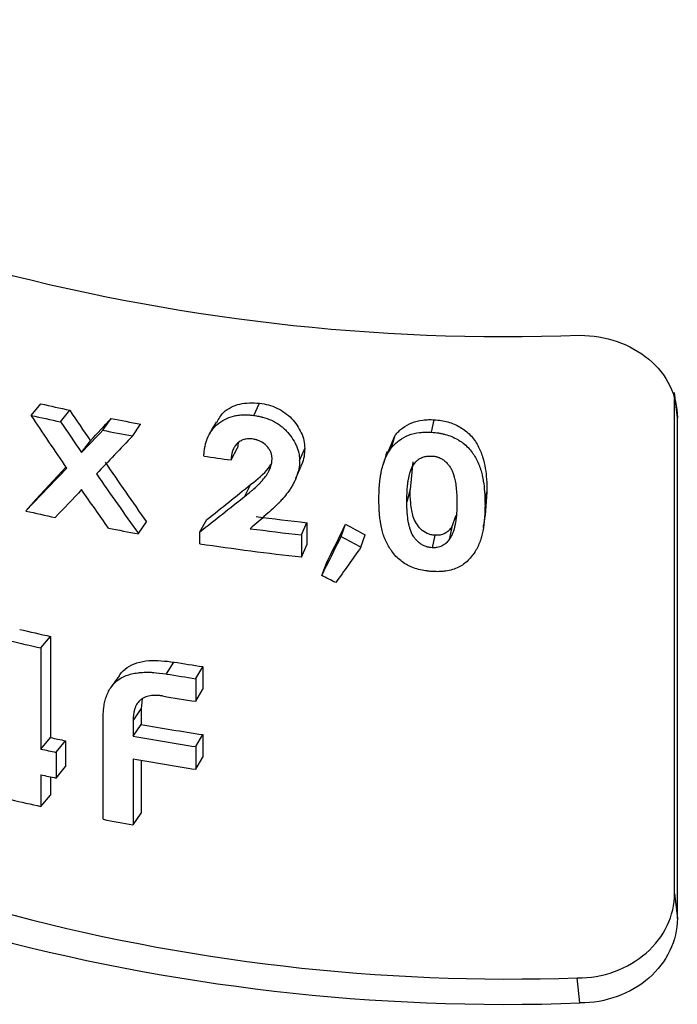
# Model space of a CAD drawing. Units: millimetres. Extents: x 10 to 584, y 10 to 410.
# Drawn here: x 537 to 543, y 93 to 103 of the extents above; entities that cross this region are included whole.
import ezdxf

# ---------------------------------------------------------------- set-up
doc = ezdxf.new("R2010")
doc.units = ezdxf.units.MM
doc.header["$LTSCALE"] = 2

msp = doc.modelspace()

# ---------------------------------------------------------------- linework, layer by layer
at = {"color": 7, "linetype": 'Continuous', "lineweight": 25}
for p, q in [((543.456, 99.102), (543.428, 99.36)), ((536.819, 99.126), (536.919, 99.244)), ((539.105, 99.126), (539.165, 99.251)), ((543.428, 94.217), (543.428, 99.297)), ((537.121, 99.06), (537.215, 99.179)), ((543.456, 93.959), (543.456, 99.102)), ((537.554, 98.973), (537.641, 99.094)), ((537.862, 98.916), (537.944, 99.037)), ((540.93, 98.953), (540.959, 99.081)), ((540.487, 98.75), (540.559, 98.923)), ((540.522, 98.796), (540.559, 98.923)), ((537.337, 98.745), (537.428, 98.865)), ((538.945, 98.844), (538.937, 98.793)), ((538.872, 98.668), (538.937, 98.793)), ((539.577, 98.661), (539.629, 98.787)), ((536.866, 98.262), (537.178, 98.596)), ((540.74, 98.648), (540.712, 98.366)), ((539.014, 98.295), (539.077, 98.419)), ((540.712, 98.366), (540.678, 98.238)), ((541.481, 98.209), (541.501, 98.337)), ((541.501, 98.337), (541.484, 98.099)), ((536.765, 98.144), (536.866, 98.262)), ((541.139, 97.978), (541.183, 98.102)), ((537.922, 97.911), (538.003, 98.033)), ((538.553, 97.931), (538.624, 98.055)), ((539.597, 97.898), (539.649, 98.024)), ((539.649, 98.024), (539.649, 97.797)), ((540.003, 97.881), (540.048, 98.008)), ((538.553, 97.807), (538.553, 97.931)), ((539.597, 97.898), (539.597, 97.671)), ((540.207, 97.772), (540.249, 97.899)), ((540.966, 97.894), (540.937, 97.766)), ((541.139, 97.978), (541.113, 97.85)), ((539.597, 97.671), (539.649, 97.797)), ((539.804, 97.482), (539.853, 97.609)), ((536.92, 96.737), (537.018, 96.856)), ((537.018, 96.856), (537.018, 95.818)), ((536.92, 96.737), (536.92, 95.699)), ((538.21, 96.47), (538.286, 96.592)), ((538.511, 96.422), (538.582, 96.545)), ((538.582, 96.545), (538.582, 96.313)), ((538.511, 96.422), (538.511, 96.189)), ((537.644, 96.34), (537.637, 96.329)), ((538.511, 96.189), (538.582, 96.313)), ((537.96, 96.213), (537.948, 96.111)), ((537.866, 95.989), (537.948, 96.111)), ((537.948, 96.111), (537.948, 95.952)), ((537.558, 94.978), (537.558, 96.013)), ((537.866, 95.989), (537.866, 95.831)), ((537.866, 95.831), (537.948, 95.952)), ((536.92, 95.699), (537.018, 95.818)), ((537.076, 95.666), (537.172, 95.785)), ((537.172, 95.785), (537.172, 95.52)), ((538.511, 95.724), (538.582, 95.847)), ((538.582, 95.847), (538.582, 95.614)), ((537.076, 95.666), (537.076, 95.401)), ((538.511, 95.724), (538.511, 95.491)), ((537.866, 95.598), (537.866, 94.921)), ((537.948, 95.583), (537.948, 95.042)), ((538.511, 95.491), (538.582, 95.614)), ((537.076, 95.401), (537.172, 95.52)), ((536.92, 95.435), (536.92, 95.109)), ((537.018, 95.413), (537.018, 95.227)), ((536.92, 95.109), (537.018, 95.227)), ((537.866, 94.921), (537.948, 95.042)), ((543.428, 94.217), (543.456, 93.959)), ((542.455, 93.091), (542.428, 93.349))]:
    msp.add_line(p, q, dxfattribs=at)
at = {"color": 7, "linetype": 'Continuous', "lineweight": 25, "flags": 128}
for points in [[(538.718, 99.056), (538.683, 98.993), (538.648, 98.93)], [(539.539, 98.48), (539.565, 98.542), (539.591, 98.603)], [(537.724, 96.452), (537.68, 96.39), (537.644, 96.34)]]:
    msp.add_lwpolyline(points, dxfattribs=at)
at = {"color": 7, "linetype": 'Continuous', "lineweight": 25}
for centre, radius, start, end in [((541.695, 120.707), 20.772, 237.4918, 272.0991), ((542.02, 121.923), 23.245, 257.3253, 258.0722), ((542.009, 122.201), 23.652, 257.3253, 258.0722), ((542.233, 122.976), 24.32, 259.1187, 259.8434), ((542.225, 123.273), 24.745, 259.1187, 259.8434), ((542.435, 124.455), 26.032, 261.5129, 262.1339), ((541.99, 121.123), 23.566, 257.189, 257.9377), ((542.519, 124.06), 26.194, 262.5647, 263.7108), ((542.24, 122.36), 24.828, 259.2598, 259.9829), ((542.517, 124.39), 26.652, 262.5647, 263.7108), ((542.485, 123.902), 26.389, 261.4312, 263.7165), ((541.948, 119.233), 22.914, 256.7649, 257.5776), ((541.936, 119.506), 23.314, 256.7649, 257.5776), ((542.375, 121.415), 25.157, 260.647, 261.3296), ((542.37, 121.726), 25.597, 260.647, 261.3296), ((541.725, 113.418), 20.081, 237.5842, 272.0068), ((541.695, 113.849), 20.772, 237.4918, 272.0991), ((542.366, 121.468), 25.571, 260.5532, 261.3298), ((542.341, 120.505), 24.943, 259.8553, 261.3327), ((542.029, 118.562), 23.29, 257.5764, 257.9621), ((542.336, 120.813), 25.379, 259.8553, 261.3327), ((542.018, 118.841), 23.697, 257.5764, 257.9621), ((542.336, 120.58), 25.379, 259.8553, 261.3327), ((542.018, 118.577), 23.697, 257.5764, 257.9621), ((541.938, 117.888), 23.325, 256.798, 257.5775), ((542.226, 119.284), 24.751, 259.129, 259.8523)]:
    msp.add_arc(centre, radius, start, end, dxfattribs=at)
for points, knots in [([(542.455, 99.949), (542.587, 99.948), (542.717, 99.926), (542.959, 99.842), (543.07, 99.78), (543.347, 99.548), (543.456, 99.329), (543.456, 99.102)], [0, 0, 0, 0, 0.25, 0.25, 0.5, 0.5, 1, 1, 1, 1]), ([(538.725, 99.051), (538.746, 99.089), (538.78, 99.153), (538.87, 99.211), (538.99, 99.259), (539.095, 99.254), (539.165, 99.251)], [0, 0, 0, 0, 0.262337, 0.449489, 0.632089, 1, 1, 1, 1]), ([(539.165, 99.251), (539.196, 99.246), (539.257, 99.236), (539.374, 99.192), (539.479, 99.119), (539.552, 99.024), (539.595, 98.948), (539.624, 98.868), (539.628, 98.814), (539.629, 98.787)], [0, 0, 0, 0, 0.125258, 0.250408, 0.499233, 0.624397, 0.749629, 0.874832, 1, 1, 1, 1]), ([(538.593, 98.709), (538.594, 98.727), (538.596, 98.744), (538.598, 98.767), (538.599, 98.774), (538.601, 98.784), (538.601, 98.787), (538.602, 98.792), (538.602, 98.793), (538.603, 98.796), (538.603, 98.797), (538.607, 98.815), (538.61, 98.83), (538.616, 98.852), (538.618, 98.859), (538.622, 98.869), (538.623, 98.872), (538.625, 98.879), (538.626, 98.882), (538.639, 98.915), (538.653, 98.942), (538.679, 98.978), (538.688, 98.99), (538.702, 99.006), (538.707, 99.012), (538.718, 99.022), (538.723, 99.027), (538.753, 99.053), (538.779, 99.071), (538.835, 99.099), (538.866, 99.111), (538.913, 99.122), (538.929, 99.125), (538.963, 99.13), (538.98, 99.131), (539.008, 99.132), (539.017, 99.132), (539.03, 99.132), (539.035, 99.132), (539.041, 99.131), (539.043, 99.131), (539.047, 99.131), (539.05, 99.131), (539.063, 99.13), (539.081, 99.129), (539.105, 99.126)], [0, 0, 0, 0, 0.0625, 0.0625, 0.09375, 0.09375, 0.109375, 0.109375, 0.117188, 0.117188, 0.125, 0.125, 0.1875, 0.1875, 0.21875, 0.21875, 0.234375, 0.234375, 0.25, 0.25, 0.375, 0.375, 0.4375, 0.4375, 0.46875, 0.46875, 0.5, 0.5, 0.625, 0.625, 0.75, 0.75, 0.8125, 0.8125, 0.875, 0.875, 0.90625, 0.90625, 0.921875, 0.921875, 0.929688, 0.929688, 0.9375, 0.9375, 1, 1, 1, 1]), ([(539.105, 99.126), (539.125, 99.123), (539.142, 99.12), (539.165, 99.115), (539.172, 99.114), (539.182, 99.111), (539.185, 99.111), (539.19, 99.11), (539.191, 99.109), (539.194, 99.108), (539.195, 99.108), (539.228, 99.099), (539.257, 99.089), (539.316, 99.062), (539.343, 99.046), (539.381, 99.019), (539.394, 99.01), (539.417, 98.99), (539.429, 98.978), (539.46, 98.947), (539.479, 98.923), (539.513, 98.872), (539.528, 98.848), (539.545, 98.809), (539.551, 98.796), (539.558, 98.776), (539.56, 98.769), (539.563, 98.759), (539.564, 98.756), (539.566, 98.749), (539.567, 98.745), (539.572, 98.722), (539.575, 98.695), (539.577, 98.661)], [0, 0, 0, 0, 0.0625, 0.0625, 0.09375, 0.09375, 0.109375, 0.109375, 0.117188, 0.117188, 0.125, 0.125, 0.25, 0.25, 0.375, 0.375, 0.4375, 0.4375, 0.5, 0.5, 0.625, 0.625, 0.75, 0.75, 0.8125, 0.8125, 0.84375, 0.84375, 0.859375, 0.859375, 0.875, 0.875, 1, 1, 1, 1]), ([(540.559, 98.923), (540.57, 98.936), (540.593, 98.962), (540.647, 99.008), (540.728, 99.054), (540.821, 99.077), (540.9, 99.083), (540.939, 99.082), (540.959, 99.081)], [0, 0, 0, 0, 0.125197, 0.250335, 0.5, 0.749665, 0.8748, 1, 1, 1, 1]), ([(540.959, 99.081), (540.983, 99.079), (541.03, 99.075), (541.122, 99.055), (541.229, 99.01), (541.337, 98.925), (541.411, 98.818), (541.46, 98.7), (541.485, 98.583), (541.498, 98.462), (541.5, 98.382), (541.501, 98.337)], [0, 0, 0, 0, 0.064538, 0.125841, 0.249563, 0.369748, 0.499459, 0.624487, 0.74963, 0.862792, 1, 1, 1, 1]), ([(540.522, 98.796), (540.53, 98.805), (540.537, 98.812), (540.546, 98.822), (540.549, 98.825), (540.553, 98.829), (540.554, 98.83), (540.556, 98.832), (540.557, 98.833), (540.571, 98.846), (540.584, 98.858), (540.629, 98.891), (540.661, 98.908), (540.732, 98.936), (540.771, 98.945), (540.819, 98.951), (540.829, 98.952), (540.844, 98.953), (540.849, 98.953), (540.857, 98.954), (540.859, 98.954), (540.864, 98.954), (540.868, 98.954), (540.883, 98.954), (540.903, 98.954), (540.93, 98.953)], [0, 0, 0, 0, 0.0625, 0.0625, 0.09375, 0.09375, 0.109375, 0.109375, 0.125, 0.125, 0.25, 0.25, 0.5, 0.5, 0.75, 0.75, 0.8125, 0.8125, 0.84375, 0.84375, 0.859375, 0.859375, 0.875, 0.875, 1, 1, 1, 1]), ([(540.93, 98.953), (540.957, 98.951), (540.981, 98.948), (541.009, 98.944), (541.014, 98.943), (541.024, 98.941), (541.031, 98.94), (541.049, 98.936), (541.061, 98.933), (541.117, 98.918), (541.161, 98.9), (541.212, 98.871), (541.222, 98.864), (541.241, 98.851), (541.249, 98.845), (541.275, 98.826), (541.291, 98.811), (541.321, 98.78), (541.335, 98.763), (541.355, 98.736), (541.362, 98.726), (541.371, 98.712), (541.374, 98.707), (541.38, 98.697), (541.383, 98.691), (541.396, 98.668), (541.406, 98.649), (541.418, 98.62), (541.422, 98.61), (541.429, 98.591), (541.433, 98.58), (541.441, 98.553), (541.446, 98.534), (541.453, 98.504), (541.456, 98.493), (541.459, 98.478), (541.46, 98.473), (541.461, 98.465), (541.462, 98.462), (541.463, 98.457), (541.463, 98.453), (541.474, 98.386), (541.48, 98.305), (541.481, 98.209)], [0, 0, 0, 0, 0.0625, 0.0625, 0.078125, 0.078125, 0.09375, 0.09375, 0.125, 0.125, 0.25, 0.25, 0.28125, 0.28125, 0.3125, 0.3125, 0.375, 0.375, 0.4375, 0.4375, 0.46875, 0.46875, 0.484375, 0.484375, 0.5, 0.5, 0.5625, 0.5625, 0.59375, 0.59375, 0.625, 0.625, 0.6875, 0.6875, 0.71875, 0.71875, 0.734375, 0.734375, 0.742188, 0.742188, 0.75, 0.75, 1, 1, 1, 1]), ([(539.089, 98.884), (539.079, 98.885), (539.07, 98.885), (539.057, 98.886), (539.053, 98.886), (539.046, 98.885), (539.044, 98.885), (539.023, 98.883), (539.008, 98.88), (538.981, 98.869), (538.968, 98.863), (538.951, 98.85), (538.945, 98.846), (538.934, 98.836), (538.928, 98.83), (538.915, 98.815), (538.908, 98.803), (538.898, 98.785), (538.895, 98.779), (538.891, 98.769), (538.89, 98.766), (538.887, 98.759), (538.886, 98.755), (538.878, 98.729), (538.874, 98.701), (538.872, 98.668)], [0, 0, 0, 0, 0.0625, 0.0625, 0.09375, 0.09375, 0.125, 0.125, 0.25, 0.25, 0.375, 0.375, 0.4375, 0.4375, 0.5, 0.5, 0.625, 0.625, 0.6875, 0.6875, 0.71875, 0.71875, 0.75, 0.75, 1, 1, 1, 1]), ([(539.294, 98.677), (539.294, 98.685), (539.293, 98.692), (539.292, 98.701), (539.292, 98.704), (539.291, 98.709), (539.291, 98.71), (539.289, 98.724), (539.285, 98.736), (539.275, 98.76), (539.269, 98.772), (539.255, 98.793), (539.247, 98.803), (539.217, 98.834), (539.194, 98.849), (539.163, 98.864), (539.156, 98.867), (539.146, 98.87), (539.143, 98.872), (539.138, 98.873), (539.136, 98.874), (539.133, 98.875), (539.131, 98.875), (539.12, 98.878), (539.107, 98.881), (539.089, 98.884)], [0, 0, 0, 0, 0.0625, 0.0625, 0.09375, 0.09375, 0.125, 0.125, 0.25, 0.25, 0.375, 0.375, 0.5, 0.5, 0.75, 0.75, 0.8125, 0.8125, 0.84375, 0.84375, 0.859375, 0.859375, 0.875, 0.875, 1, 1, 1, 1]), ([(540.391, 98.263), (540.391, 98.292), (540.392, 98.318), (540.393, 98.353), (540.394, 98.364), (540.394, 98.379), (540.395, 98.384), (540.395, 98.391), (540.395, 98.394), (540.396, 98.397), (540.396, 98.398), (540.396, 98.4), (540.396, 98.401), (540.398, 98.428), (540.401, 98.453), (540.405, 98.487), (540.407, 98.498), (540.41, 98.515), (540.411, 98.52), (540.412, 98.528), (540.413, 98.53), (540.414, 98.536), (540.414, 98.538), (540.42, 98.566), (540.425, 98.59), (540.435, 98.623), (540.438, 98.634), (540.443, 98.65), (540.445, 98.655), (540.448, 98.662), (540.449, 98.665), (540.451, 98.67), (540.451, 98.671), (540.457, 98.686), (540.462, 98.697), (540.47, 98.713), (540.472, 98.718), (540.476, 98.726), (540.477, 98.728), (540.48, 98.733), (540.481, 98.736), (540.491, 98.752), (540.504, 98.772), (540.522, 98.796)], [0, 0, 0, 0, 0.125, 0.125, 0.1875, 0.1875, 0.21875, 0.21875, 0.234375, 0.234375, 0.242188, 0.242188, 0.25, 0.25, 0.375, 0.375, 0.4375, 0.4375, 0.46875, 0.46875, 0.484375, 0.484375, 0.5, 0.5, 0.625, 0.625, 0.6875, 0.6875, 0.71875, 0.71875, 0.734375, 0.734375, 0.75, 0.75, 0.8125, 0.8125, 0.84375, 0.84375, 0.859375, 0.859375, 0.875, 0.875, 1, 1, 1, 1]), ([(539.629, 98.787), (539.626, 98.73), (539.622, 98.666), (539.592, 98.611), (539.589, 98.605)], [0, 0, 0, 0, 0.883663, 1, 1, 1, 1]), ([(540.474, 98.755), (540.467, 98.733), (540.454, 98.688), (540.44, 98.642), (540.434, 98.62)], [0, 0, 0, 0, 0.499997, 1, 1, 1, 1]), ([(540.678, 98.238), (540.679, 98.303), (540.68, 98.352), (540.684, 98.388), (540.684, 98.39), (540.684, 98.394), (540.684, 98.396), (540.685, 98.401), (540.685, 98.405), (540.686, 98.416), (540.687, 98.423), (540.69, 98.443), (540.692, 98.456), (540.698, 98.492), (540.702, 98.514), (540.708, 98.533), (540.709, 98.535), (540.71, 98.539), (540.711, 98.541), (540.712, 98.546), (540.714, 98.549), (540.717, 98.56), (540.72, 98.566), (540.727, 98.585), (540.733, 98.597), (540.751, 98.629), (540.765, 98.646), (540.783, 98.662), (540.786, 98.665), (540.791, 98.669), (540.794, 98.671), (540.802, 98.676), (540.807, 98.68), (540.825, 98.689), (540.838, 98.695), (540.865, 98.703), (540.881, 98.706), (540.903, 98.708), (540.918, 98.709), (540.937, 98.708)], [0, 0, 0, 0, 0.25, 0.25, 0.257812, 0.257812, 0.265625, 0.265625, 0.28125, 0.28125, 0.3125, 0.3125, 0.375, 0.375, 0.5, 0.5, 0.507812, 0.507812, 0.515625, 0.515625, 0.53125, 0.53125, 0.5625, 0.5625, 0.625, 0.625, 0.75, 0.75, 0.765625, 0.765625, 0.78125, 0.78125, 0.8125, 0.8125, 0.875, 0.875, 0.9375, 0.9375, 1, 1, 1, 1]), ([(540.937, 98.708), (540.955, 98.707), (540.969, 98.705), (540.981, 98.702), (540.986, 98.7), (540.993, 98.698), (540.996, 98.697), (541.006, 98.694), (541.012, 98.691), (541.025, 98.685), (541.03, 98.682), (541.042, 98.676), (541.047, 98.672), (541.064, 98.66), (541.074, 98.651), (541.09, 98.635), (541.094, 98.631), (541.103, 98.621), (541.107, 98.616), (541.118, 98.6), (541.125, 98.59), (541.135, 98.573), (541.137, 98.568), (541.142, 98.558), (541.145, 98.552), (541.152, 98.535), (541.156, 98.522), (541.16, 98.508), (541.161, 98.507), (541.161, 98.505), (541.162, 98.504), (541.162, 98.5), (541.163, 98.498), (541.165, 98.491), (541.166, 98.487), (541.17, 98.473), (541.172, 98.463), (541.178, 98.432), (541.181, 98.41), (541.189, 98.338), (541.192, 98.284), (541.192, 98.223)], [0, 0, 0, 0, 0.0625, 0.0625, 0.078125, 0.078125, 0.09375, 0.09375, 0.125, 0.125, 0.15625, 0.15625, 0.1875, 0.1875, 0.25, 0.25, 0.28125, 0.28125, 0.3125, 0.3125, 0.375, 0.375, 0.40625, 0.40625, 0.4375, 0.4375, 0.5, 0.5, 0.507812, 0.507812, 0.515625, 0.515625, 0.53125, 0.53125, 0.5625, 0.5625, 0.625, 0.625, 0.75, 0.75, 1, 1, 1, 1]), ([(539.014, 98.295), (539.036, 98.312), (539.054, 98.327), (539.078, 98.347), (539.085, 98.353), (539.095, 98.361), (539.098, 98.364), (539.103, 98.368), (539.104, 98.369), (539.106, 98.371), (539.107, 98.371), (539.108, 98.373), (539.109, 98.373), (539.127, 98.389), (539.143, 98.404), (539.165, 98.425), (539.172, 98.433), (539.181, 98.443), (539.185, 98.447), (539.189, 98.452), (539.191, 98.453), (539.194, 98.457), (539.195, 98.458), (539.211, 98.477), (539.224, 98.493), (539.241, 98.518), (539.246, 98.526), (539.255, 98.542), (539.26, 98.552), (539.274, 98.58), (539.281, 98.597), (539.287, 98.622), (539.288, 98.627), (539.29, 98.634), (539.29, 98.637), (539.291, 98.641), (539.291, 98.643), (539.292, 98.653), (539.293, 98.663), (539.294, 98.677)], [0, 0, 0, 0, 0.125, 0.125, 0.1875, 0.1875, 0.21875, 0.21875, 0.234375, 0.234375, 0.242188, 0.242188, 0.25, 0.25, 0.375, 0.375, 0.4375, 0.4375, 0.46875, 0.46875, 0.484375, 0.484375, 0.5, 0.5, 0.625, 0.625, 0.6875, 0.6875, 0.75, 0.75, 0.875, 0.875, 0.90625, 0.90625, 0.921875, 0.921875, 0.9375, 0.9375, 1, 1, 1, 1]), ([(539.077, 98.419), (539.143, 98.47), (539.222, 98.529), (539.272, 98.609), (539.28, 98.622)], [0, 0, 0, 0, 0.847096, 1, 1, 1, 1]), ([(539.577, 98.661), (539.576, 98.63), (539.573, 98.602), (539.563, 98.551), (539.555, 98.525), (539.54, 98.484), (539.535, 98.471), (539.524, 98.446), (539.517, 98.434), (539.504, 98.409), (539.497, 98.397), (539.486, 98.379), (539.482, 98.373), (539.475, 98.361), (539.47, 98.354), (539.452, 98.329), (539.436, 98.308), (539.408, 98.276), (539.399, 98.265), (539.383, 98.248), (539.378, 98.243), (539.37, 98.234), (539.368, 98.231), (539.364, 98.227), (539.362, 98.226), (539.359, 98.223), (539.358, 98.221), (539.324, 98.187), (539.282, 98.148), (539.231, 98.104)], [0, 0, 0, 0, 0.125, 0.125, 0.25, 0.25, 0.3125, 0.3125, 0.375, 0.375, 0.4375, 0.4375, 0.46875, 0.46875, 0.5, 0.5, 0.625, 0.625, 0.6875, 0.6875, 0.71875, 0.71875, 0.734375, 0.734375, 0.742188, 0.742188, 0.75, 0.75, 1, 1, 1, 1]), ([(540.966, 97.894), (540.953, 97.896), (540.925, 97.899), (540.874, 97.916), (540.819, 97.955), (540.772, 98.016), (540.743, 98.082), (540.727, 98.153), (540.714, 98.247), (540.712, 98.319), (540.712, 98.366)], [0, 0, 0, 0, 0.062551, 0.125063, 0.249466, 0.368915, 0.49919, 0.614561, 0.749578, 1, 1, 1, 1]), ([(540.938, 97.522), (540.923, 97.523), (540.91, 97.524), (540.892, 97.526), (540.887, 97.527), (540.879, 97.528), (540.877, 97.528), (540.872, 97.529), (540.871, 97.529), (540.846, 97.533), (540.822, 97.538), (540.775, 97.55), (540.752, 97.558), (540.72, 97.571), (540.709, 97.576), (540.689, 97.586), (540.678, 97.592), (540.631, 97.619), (540.597, 97.646), (540.551, 97.694), (540.537, 97.711), (540.517, 97.739), (540.51, 97.748), (540.501, 97.763), (540.498, 97.768), (540.492, 97.778), (540.488, 97.784), (540.475, 97.807), (540.466, 97.826), (540.453, 97.854), (540.449, 97.864), (540.444, 97.879), (540.442, 97.884), (540.439, 97.894), (540.437, 97.899), (540.43, 97.921), (540.425, 97.94), (540.418, 97.969), (540.416, 97.98), (540.413, 97.996), (540.412, 98.001), (540.41, 98.012), (540.409, 98.018), (540.405, 98.042), (540.402, 98.062), (540.399, 98.092), (540.398, 98.102), (540.397, 98.117), (540.396, 98.122), (540.396, 98.13), (540.395, 98.132), (540.395, 98.138), (540.395, 98.141), (540.393, 98.173), (540.391, 98.213), (540.391, 98.263)], [0, 0, 0, 0, 0.03125, 0.03125, 0.046875, 0.046875, 0.054688, 0.054688, 0.0625, 0.0625, 0.125, 0.125, 0.1875, 0.1875, 0.21875, 0.21875, 0.25, 0.25, 0.375, 0.375, 0.4375, 0.4375, 0.46875, 0.46875, 0.484375, 0.484375, 0.5, 0.5, 0.5625, 0.5625, 0.59375, 0.59375, 0.609375, 0.609375, 0.625, 0.625, 0.6875, 0.6875, 0.71875, 0.71875, 0.734375, 0.734375, 0.75, 0.75, 0.8125, 0.8125, 0.84375, 0.84375, 0.859375, 0.859375, 0.867188, 0.867188, 0.875, 0.875, 1, 1, 1, 1]), ([(540.937, 97.766), (540.919, 97.768), (540.906, 97.77), (540.893, 97.773), (540.889, 97.774), (540.882, 97.776), (540.879, 97.777), (540.869, 97.78), (540.863, 97.783), (540.844, 97.791), (540.833, 97.797), (540.811, 97.812), (540.8, 97.82), (540.784, 97.835), (540.781, 97.839), (540.772, 97.848), (540.768, 97.852), (540.757, 97.867), (540.75, 97.877), (540.73, 97.909), (540.72, 97.932), (540.711, 97.961), (540.71, 97.962), (540.708, 97.967), (540.708, 97.97), (540.706, 97.978), (540.704, 97.983), (540.7, 97.999), (540.698, 98.01), (540.691, 98.045), (540.687, 98.07), (540.684, 98.099), (540.684, 98.1), (540.684, 98.102), (540.684, 98.103), (540.683, 98.106), (540.683, 98.108), (540.683, 98.115), (540.682, 98.12), (540.681, 98.135), (540.681, 98.146), (540.679, 98.181), (540.678, 98.208), (540.678, 98.238)], [0, 0, 0, 0, 0.0625, 0.0625, 0.078125, 0.078125, 0.09375, 0.09375, 0.125, 0.125, 0.1875, 0.1875, 0.25, 0.25, 0.28125, 0.28125, 0.3125, 0.3125, 0.375, 0.375, 0.5, 0.5, 0.515625, 0.515625, 0.53125, 0.53125, 0.5625, 0.5625, 0.625, 0.625, 0.75, 0.75, 0.757812, 0.757812, 0.765625, 0.765625, 0.78125, 0.78125, 0.8125, 0.8125, 0.875, 0.875, 1, 1, 1, 1]), ([(541.481, 98.209), (541.48, 98.16), (541.479, 98.119), (541.476, 98.081), (541.476, 98.077), (541.476, 98.07), (541.475, 98.063), (541.474, 98.047), (541.473, 98.037), (541.47, 98.017), (541.469, 98.007), (541.467, 97.993), (541.467, 97.988), (541.465, 97.979), (541.465, 97.975), (541.46, 97.948), (541.456, 97.928), (541.449, 97.899), (541.447, 97.889), (541.442, 97.871), (541.44, 97.862), (541.431, 97.834), (541.424, 97.815), (541.411, 97.787), (541.407, 97.778), (541.4, 97.764), (541.398, 97.76), (541.393, 97.751), (541.391, 97.747), (541.364, 97.701), (541.338, 97.666), (541.293, 97.623), (541.278, 97.609), (541.253, 97.592), (541.245, 97.586), (541.227, 97.576), (541.219, 97.571), (541.17, 97.547), (541.127, 97.534), (541.067, 97.525), (541.055, 97.524), (541.038, 97.522), (541.032, 97.522), (541.023, 97.522), (541.02, 97.521), (541.015, 97.521), (541.011, 97.521), (540.992, 97.52), (540.968, 97.521), (540.938, 97.522)], [0, 0, 0, 0, 0.125, 0.125, 0.140625, 0.140625, 0.15625, 0.15625, 0.1875, 0.1875, 0.21875, 0.21875, 0.234375, 0.234375, 0.25, 0.25, 0.3125, 0.3125, 0.34375, 0.34375, 0.375, 0.375, 0.4375, 0.4375, 0.46875, 0.46875, 0.484375, 0.484375, 0.5, 0.5, 0.625, 0.625, 0.6875, 0.6875, 0.71875, 0.71875, 0.75, 0.75, 0.875, 0.875, 0.90625, 0.90625, 0.921875, 0.921875, 0.929688, 0.929688, 0.9375, 0.9375, 1, 1, 1, 1]), ([(541.192, 98.223), (541.191, 98.18), (541.19, 98.148), (541.189, 98.125), (541.189, 98.122), (541.189, 98.118), (541.188, 98.117), (541.188, 98.111), (541.188, 98.107), (541.187, 98.096), (541.186, 98.088), (541.183, 98.064), (541.181, 98.047), (541.173, 97.996), (541.166, 97.966), (541.155, 97.933), (541.153, 97.928), (541.15, 97.92), (541.149, 97.916), (541.144, 97.905), (541.141, 97.898), (541.136, 97.889), (541.135, 97.886), (541.132, 97.88), (541.13, 97.877), (541.124, 97.866), (541.119, 97.858), (541.113, 97.85)], [0, 0, 0, 0, 0.25, 0.25, 0.265625, 0.265625, 0.28125, 0.28125, 0.3125, 0.3125, 0.375, 0.375, 0.5, 0.5, 0.75, 0.75, 0.78125, 0.78125, 0.8125, 0.8125, 0.875, 0.875, 0.90625, 0.90625, 0.9375, 0.9375, 1, 1, 1, 1]), ([(541.464, 97.973), (541.468, 97.994), (541.474, 98.036), (541.481, 98.078), (541.484, 98.099)], [0, 0, 0, 0, 0.499999, 1, 1, 1, 1]), ([(541.139, 97.978), (541.129, 97.965), (541.11, 97.941), (541.069, 97.912), (541.02, 97.894), (540.984, 97.894), (540.966, 97.894)], [0, 0, 0, 0, 0.250405, 0.500391, 0.75013, 1, 1, 1, 1]), ([(541.113, 97.85), (541.1, 97.834), (541.09, 97.822), (541.08, 97.813), (541.078, 97.811), (541.075, 97.808), (541.073, 97.807), (541.068, 97.803), (541.065, 97.801), (541.055, 97.794), (541.047, 97.79), (541.025, 97.778), (541.008, 97.773), (540.986, 97.768), (540.983, 97.768), (540.975, 97.767), (540.971, 97.767), (540.958, 97.766), (540.948, 97.766), (540.937, 97.766)], [0, 0, 0, 0, 0.25, 0.25, 0.28125, 0.28125, 0.3125, 0.3125, 0.375, 0.375, 0.5, 0.5, 0.75, 0.75, 0.8125, 0.8125, 0.875, 0.875, 1, 1, 1, 1]), ([(537.725, 96.451), (537.727, 96.454), (537.744, 96.489), (537.804, 96.539), (537.905, 96.59), (538.067, 96.618), (538.199, 96.603), (538.286, 96.592)], [0, 0, 0, 0, 0.019313, 0.210219, 0.399865, 0.605193, 1, 1, 1, 1]), ([(537.558, 96.013), (537.559, 96.038), (537.56, 96.06), (537.562, 96.089), (537.562, 96.098), (537.564, 96.11), (537.564, 96.114), (537.565, 96.12), (537.565, 96.122), (537.565, 96.125), (537.565, 96.126), (537.568, 96.149), (537.572, 96.168), (537.578, 96.196), (537.581, 96.205), (537.585, 96.218), (537.586, 96.222), (537.589, 96.23), (537.59, 96.234), (537.605, 96.277), (537.623, 96.31), (537.666, 96.369), (537.692, 96.394), (537.751, 96.435), (537.785, 96.451), (537.841, 96.468), (537.861, 96.473), (537.893, 96.479), (537.904, 96.481), (537.92, 96.483), (537.926, 96.483), (537.937, 96.484), (537.944, 96.485), (537.969, 96.487), (537.99, 96.488), (538.022, 96.488), (538.033, 96.487), (538.05, 96.487), (538.055, 96.487), (538.064, 96.486), (538.067, 96.486), (538.072, 96.486), (538.076, 96.485), (538.11, 96.483), (538.154, 96.478), (538.21, 96.47)], [0, 0, 0, 0, 0.0625, 0.0625, 0.09375, 0.09375, 0.109375, 0.109375, 0.117188, 0.117188, 0.125, 0.125, 0.1875, 0.1875, 0.21875, 0.21875, 0.234375, 0.234375, 0.25, 0.25, 0.375, 0.375, 0.5, 0.5, 0.625, 0.625, 0.6875, 0.6875, 0.71875, 0.71875, 0.734375, 0.734375, 0.75, 0.75, 0.8125, 0.8125, 0.84375, 0.84375, 0.859375, 0.859375, 0.867188, 0.867188, 0.875, 0.875, 1, 1, 1, 1]), ([(538.169, 96.244), (538.155, 96.246), (538.142, 96.247), (538.126, 96.249), (538.121, 96.249), (538.114, 96.25), (538.112, 96.25), (538.107, 96.25), (538.106, 96.25), (538.092, 96.251), (538.082, 96.25), (538.061, 96.249), (538.051, 96.248), (538.019, 96.242), (538, 96.236), (537.973, 96.224), (537.965, 96.219), (537.949, 96.209), (537.941, 96.203), (537.922, 96.185), (537.912, 96.172), (537.898, 96.148), (537.893, 96.14), (537.888, 96.126), (537.886, 96.122), (537.884, 96.114), (537.883, 96.112), (537.881, 96.107), (537.88, 96.104), (537.871, 96.072), (537.866, 96.034), (537.866, 95.989)], [0, 0, 0, 0, 0.0625, 0.0625, 0.09375, 0.09375, 0.109375, 0.109375, 0.125, 0.125, 0.1875, 0.1875, 0.25, 0.25, 0.375, 0.375, 0.4375, 0.4375, 0.5, 0.5, 0.625, 0.625, 0.6875, 0.6875, 0.71875, 0.71875, 0.734375, 0.734375, 0.75, 0.75, 1, 1, 1, 1]), ([(542.428, 93.349), (542.56, 93.348), (542.69, 93.37), (542.932, 93.458), (543.043, 93.523), (543.32, 93.765), (543.428, 93.99), (543.428, 94.217)], [0, 0, 0, 0, 0.25, 0.25, 0.5, 0.5, 1, 1, 1, 1]), ([(543.456, 93.959), (543.456, 93.846), (543.43, 93.734), (543.33, 93.524), (543.255, 93.427), (542.979, 93.185), (542.72, 93.09), (542.455, 93.091)], [0, 0, 0, 0, 0.25, 0.25, 0.5, 0.5, 1, 1, 1, 1])]:
    msp.add_open_spline(points, degree=3, knots=knots, dxfattribs=at)
for points in [[(537.186, 98.585), (537.063, 98.765), (536.941, 98.945), (536.819, 99.126)], [(537.215, 99.179), (537.286, 99.074), (537.357, 98.969), (537.428, 98.865)], [(537.121, 99.06), (537.192, 98.955), (537.265, 98.85), (537.337, 98.745)], [(537.428, 98.865), (537.499, 98.941), (537.57, 99.017), (537.641, 99.094)], [(537.337, 98.745), (537.409, 98.82), (537.482, 98.897), (537.554, 98.973)], [(537.862, 98.916), (537.737, 98.784), (537.613, 98.654), (537.49, 98.524)], [(537.579, 98.644), (537.719, 98.439), (537.861, 98.235), (538.003, 98.033)], [(536.765, 98.144), (536.904, 98.29), (537.044, 98.437), (537.186, 98.585)], [(537.49, 98.524), (537.633, 98.318), (537.777, 98.114), (537.922, 97.911)], [(538.624, 98.055), (538.774, 98.175), (538.925, 98.296), (539.077, 98.419)], [(537.338, 98.363), (537.247, 98.268), (537.156, 98.172), (537.066, 98.078)], [(537.614, 97.967), (537.521, 98.099), (537.429, 98.231), (537.338, 98.363)], [(538.553, 97.931), (538.706, 98.051), (538.86, 98.172), (539.014, 98.295)], [(539.231, 98.104), (539.177, 98.056), (539.122, 98.009), (539.068, 97.962)], [(539.853, 97.609), (539.918, 97.741), (539.983, 97.875), (540.048, 98.008)], [(540.048, 98.008), (540.115, 97.971), (540.182, 97.935), (540.249, 97.899)], [(539.804, 97.482), (539.87, 97.615), (539.937, 97.748), (540.003, 97.881)], [(540.003, 97.881), (540.071, 97.845), (540.139, 97.808), (540.207, 97.772)], [(540.207, 97.772), (540.12, 97.651), (540.034, 97.529), (539.947, 97.408)], [(539.947, 97.408), (539.899, 97.433), (539.852, 97.457), (539.804, 97.482)]]:
    msp.add_open_spline(points, degree=3, dxfattribs=at)

doc.saveas('drawing.dxf')
